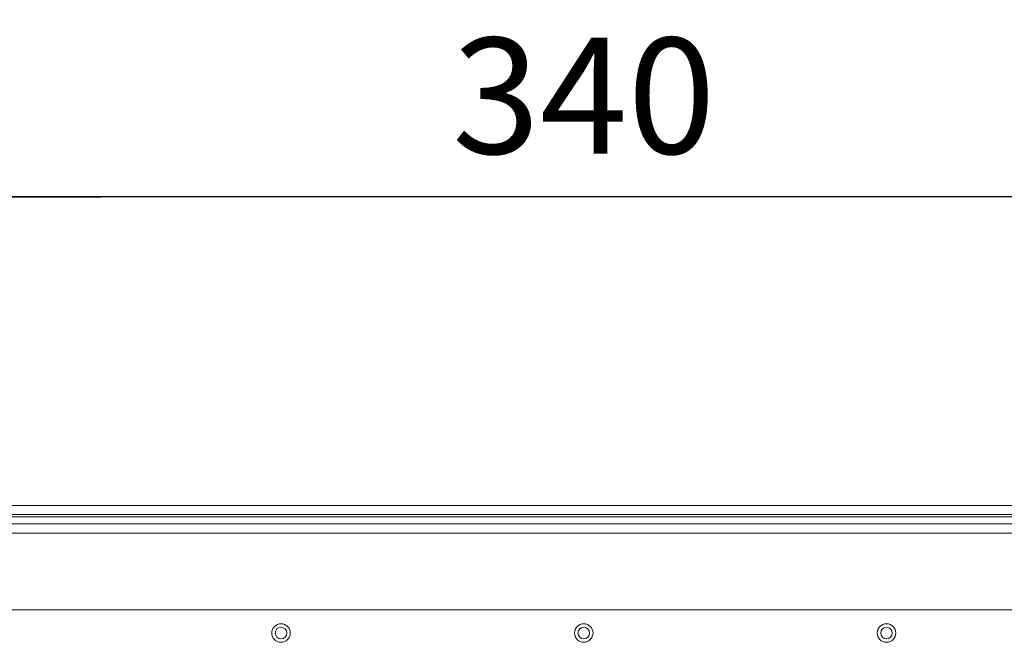
# Model space of a CAD drawing. Units: millimetres. Extents: x 63 to 4399, y 73 to 3128.
# Drawn here: x 2788 to 3001, y 2234 to 2368 of the extents above; entities that cross this region are included whole.
import ezdxf

# ---------------------------------------------------------------- set-up
doc = ezdxf.new("R2010")
doc.units = ezdxf.units.MM
doc.header["$LTSCALE"] = 5
doc.header["$PDSIZE"] = -1
doc.layers.add('Dimensions', color=7, linetype='Continuous', lineweight=0)
doc.styles.get("Standard").update_dxf_attribs({"font": 'romans.shx', "width": 0.8})
doc.dimstyles.new('SLDDIMSTYLE2', dxfattribs={"dimscale": 10, "dimtxt": 2.5, "dimasz": 3.302, "dimexe": 1, "dimexo": 1, "dimgap": 0.926042, "dimtad": 1, "dimdec": 0, "dimrnd": 1e-09, "dimzin": 12, "dimdsep": 46, "dimtxsty": 'Standard', "dimcen": 2, "dimadec": 0, "dimazin": 3, "dimtfac": 1, "dimtdec": 0, "dimtmove": 0, "dimatfit": 0, "dimfxl": 1, "dimfrac": 2, "dimtolj": 1, "dimtzin": 12, "dimarcsym": 0})

# ---------------------------------------------------------------- blocks, each defined once
blk = doc.blocks.new('*D6')
at = {"layer": 'Defpoints', "color": 0, "transparency": 16777216}
for p in [(2739.87, 2329.6), (2739.87, 2234.04), (3080.08, 2234.04)]:
    blk.add_point(p, dxfattribs=at)
at = {"layer": 'Dimensions', "color": 0, "lineweight": -2, "transparency": 16777216}
for p, q in [((2739.87, 2244.04), (2739.87, 2339.6)), ((3080.08, 2244.04), (3080.08, 2339.6)), ((3047.06, 2329.6), (2772.89, 2329.6))]:
    blk.add_line(p, q, dxfattribs=at)
at = {"layer": 'Dimensions', "color": 0, "transparency": 16777216}
for points in [[(2772.89, 2335.1), (2772.89, 2324.1), (2739.87, 2329.6)], [(3047.06, 2335.1), (3047.06, 2324.1), (3080.08, 2329.6)]]:
    blk.add_solid(points, dxfattribs=at)
at = {"layer": 'Dimensions', "color": 0, "transparency": 16777216, "insert": (2909.98, 2351.36), "char_height": 25, "attachment_point": 5}
blk.add_mtext('\\A1;340', dxfattribs=at)
blk = doc.blocks.new('*D7')
at = {"layer": 'Defpoints', "color": 0, "transparency": 16777216}
for p in [(2709.85, 2329.6), (2709.85, 2261.05), (2739.87, 2234.04)]:
    blk.add_point(p, dxfattribs=at)
at = {"layer": 'Dimensions', "color": 0, "lineweight": -2, "transparency": 16777216}
for p, q in [((2709.85, 2271.05), (2709.85, 2339.6)), ((2739.87, 2244.04), (2739.87, 2339.6)), ((2676.83, 2329.6), (2643.81, 2329.6)), ((2739.87, 2329.6), (2709.85, 2329.6)), ((2772.89, 2329.6), (2805.91, 2329.6))]:
    blk.add_line(p, q, dxfattribs=at)
at = {"layer": 'Dimensions', "color": 0, "transparency": 16777216}
for points in [[(2676.83, 2335.1), (2676.83, 2324.1), (2709.85, 2329.6)], [(2772.89, 2335.1), (2772.89, 2324.1), (2739.87, 2329.6)]]:
    blk.add_solid(points, dxfattribs=at)
at = {"layer": 'Dimensions', "color": 0, "transparency": 16777216, "insert": (2724.86, 2351.36), "char_height": 25, "attachment_point": 5}
blk.add_mtext('\\A1;30', dxfattribs=at)

msp = doc.modelspace()

# ---------------------------------------------------------------- linework, layer by layer
at = {"lineweight": 18, "extrusion": (0, 1, 0)}
for p, q in [((2725.47, 2263.05), (3094.49, 2263.05)), ((2714.36, 2260.56), (3105.6, 2260.56)), ((2726.31, 2261.09), (3093.65, 2261.09)), ((3105.6, 2259.06), (2714.36, 2259.06)), ((3105.6, 2257.06), (2714.36, 2257.06)), ((3040.56, 2240.55), (2779.4, 2240.55))]:
    msp.add_line(p, q, dxfattribs=at)
at = {"lineweight": 18, "extrusion": (0, 0, -1)}
for centre, radius, start, end in [((-2844.69, 2235.54), 2, 0, 180), ((-2844.69, 2235.54), 1.25, 0, 180), ((-2909.98, 2235.54), 2, 0, 180), ((-2909.98, 2235.54), 1.25, 0, 180), ((-2975.27, 2235.54), 2, 0, 180), ((-2975.27, 2235.54), 1.25, 0, 180), ((-2844.69, 2235.54), 2, 180, 0), ((-2844.69, 2235.54), 1.25, 180, 0), ((-2909.98, 2235.54), 2, 180, 0), ((-2909.98, 2235.54), 1.25, 180, 0), ((-2975.27, 2235.54), 2, 180, 0), ((-2975.27, 2235.54), 1.25, 180, 0)]:
    msp.add_arc(centre, radius, start, end, dxfattribs=at)

# ---------------------------------------------------------------- dimensions: what is measured, and where the dimension line sits
at = {"layer": 'Dimensions'}
dim = msp.add_linear_dim(base=(2709.85, 2329.6), p1=(2739.87, 2234.04), p2=(2709.85, 2261.05), dimstyle='SLDDIMSTYLE2', dxfattribs=at)
dim.commit()
dim.dimension.update_dxf_attribs({"geometry": '*D7', "text_midpoint": (2724.86, 2329.6), "dimtype": 160})
dim = msp.add_linear_dim(base=(2739.87, 2329.6), p1=(3080.08, 2234.04), p2=(2739.87, 2234.04), dimstyle='SLDDIMSTYLE2', dxfattribs=at)
dim.commit()
dim.dimension.update_dxf_attribs({"geometry": '*D6', "text_midpoint": (2909.98, 2351.36)})

doc.saveas('drawing.dxf')
